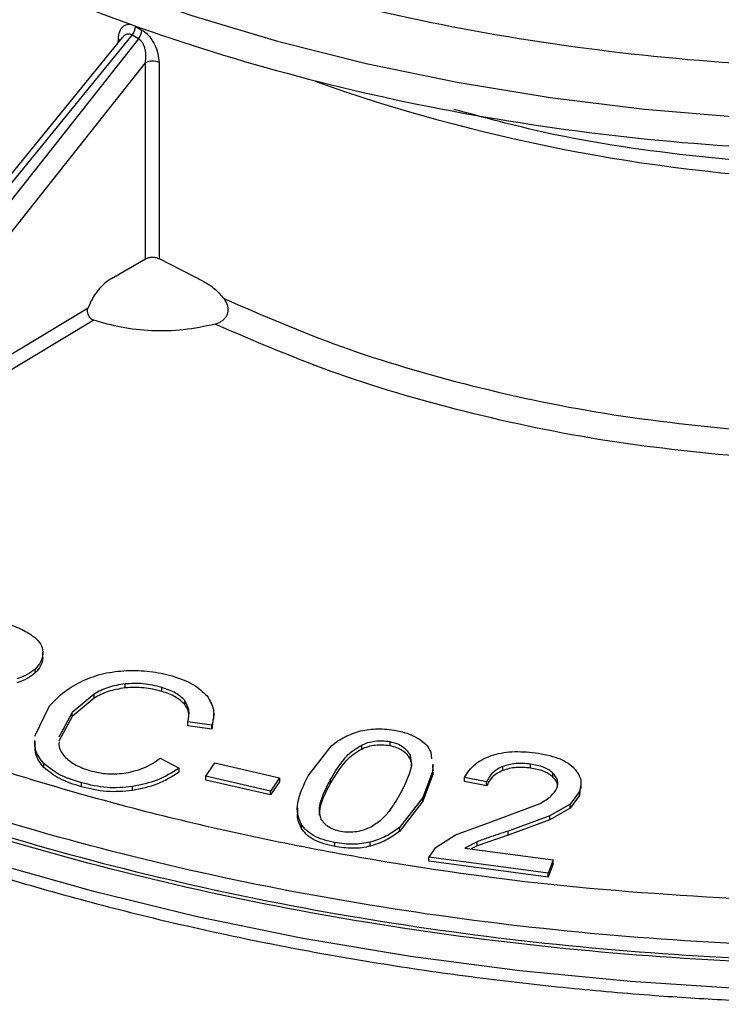
# Model space of a CAD drawing. Units: millimetres. Extents: x 5 to 292, y 5 to 415.
# Drawn here: x 198 to 216, y 238 to 263 of the extents above; entities that cross this region are included whole.
import ezdxf

# ---------------------------------------------------------------- set-up
doc = ezdxf.new("R2010")
doc.units = ezdxf.units.MM

msp = doc.modelspace()

# ---------------------------------------------------------------- linework, layer by layer
at = {"color": 7, "linetype": 'Continuous', "lineweight": 25}
for p, q in [((200.9315, 263.2509), (201.095, 263.1565)), ((193.986, 254.6223), (200.8424, 263.0271)), ((201.0074, 262.9319), (200.8424, 263.0271)), ((200.5904, 262.9603), (193.828, 254.6707)), ((201.0074, 262.9319), (194.2877, 254.4481)), ((194.6854, 254.1118), (201.1844, 262.3169)), ((201.1865, 257.2818), (201.1844, 262.3169)), ((201.5331, 262.3196), (201.5346, 257.2849)), ((200.3087, 256.7751), (201.1865, 257.2818)), ((201.5346, 257.2849), (202.6816, 256.6955)), ((199.8604, 255.7044), (190.0702, 249.8245)), ((202.9735, 255.6017), (203.0855, 255.6447)), ((198.5505, 247.0332), (198.5505, 247.1353)), ((198.5518, 247.0503), (198.5518, 247.1921)), ((198.3508, 246.6445), (198.3508, 246.7466)), ((200.66, 246.2623), (200.66, 246.3644)), ((199.865, 246.1036), (199.3031, 245.6321)), ((199.865, 246.0015), (199.865, 246.1036)), ((201.6035, 246.1708), (201.6035, 246.2728)), ((198.3442, 245.0207), (198.7223, 245.7982)), ((199.865, 246.0015), (199.3031, 245.53)), ((202.1964, 245.8321), (202.1964, 245.9342)), ((199.3031, 245.6321), (198.9593, 244.9936)), ((199.3031, 245.53), (198.9593, 244.8916)), ((199.3031, 245.53), (199.3031, 245.6321)), ((202.9398, 245.46), (202.9398, 245.6132)), ((202.8926, 245.3083), (202.2707, 245.3879)), ((202.2707, 245.2858), (202.2707, 245.3879)), ((202.8926, 245.2062), (202.2707, 245.2858)), ((202.9213, 245.4848), (202.8926, 245.2062)), ((202.8926, 245.2062), (202.8926, 245.3083)), ((198.3353, 244.9124), (198.3353, 244.761)), ((205.3625, 244.0032), (205.9646, 244.777)), ((206.7397, 244.6927), (206.7397, 244.7948)), ((207.4596, 244.883), (207.4596, 244.781)), ((207.9813, 244.5325), (207.9813, 244.4305)), ((208.518, 244.6077), (208.5372, 244.4371)), ((198.5704, 244.221), (198.5704, 244.3231)), ((201.5619, 244.4543), (202.0488, 244.202)), ((202.7344, 243.9984), (202.9633, 244.3388)), ((202.9633, 244.3388), (204.6273, 243.9541)), ((208.5555, 244.2746), (208.5711, 244.1359)), ((208.5802, 244.1536), (208.5802, 244.299)), ((211.079, 244.2032), (211.079, 244.3053)), ((202.0488, 244.0999), (202.0488, 244.202)), ((208.5711, 244.1359), (208.3097, 243.4513)), ((208.5711, 244.0338), (208.3097, 243.3492)), ((208.5555, 244.1725), (208.5711, 244.0338)), ((208.5711, 244.0338), (208.5711, 244.1359)), ((210.3626, 244.1372), (210.3626, 244.2393)), ((211.6508, 243.9737), (211.6508, 244.0758)), ((199.5414, 243.7227), (199.5414, 243.8248)), ((204.3984, 243.6139), (202.7344, 243.9984)), ((202.7344, 243.8963), (202.7344, 243.9984)), ((204.3984, 243.5118), (202.7344, 243.8963)), ((204.6273, 243.9541), (204.3984, 243.6139)), ((204.6273, 243.8521), (204.3984, 243.5118)), ((204.6273, 243.9541), (204.6273, 243.8521)), ((205.9328, 243.8966), (205.9328, 243.7945)), ((209.9479, 243.8473), (209.3783, 243.9624)), ((209.3783, 243.8603), (209.3783, 243.9624)), ((209.9479, 243.7452), (209.3783, 243.8603)), ((209.9479, 243.7452), (209.9479, 243.8473)), ((212.3778, 243.6823), (212.3778, 243.8319)), ((200.8534, 243.6238), (200.8534, 243.7259)), ((204.3984, 243.5118), (204.3984, 243.6139)), ((212.3373, 243.6031), (212.0918, 243.2776)), ((212.3373, 243.501), (212.0918, 243.1755)), ((212.3534, 243.7048), (212.3373, 243.501)), ((212.3373, 243.501), (212.3373, 243.6031)), ((208.3097, 243.4513), (207.7075, 242.6804)), ((208.3097, 243.3492), (207.7075, 242.5783)), ((208.3097, 243.3492), (208.3097, 243.4513)), ((210.0678, 242.8233), (211.325, 243.2974)), ((212.0918, 243.2776), (211.5761, 242.9756)), ((212.0918, 243.1755), (212.0918, 243.2776)), ((205.0886, 243.1828), (205.0886, 243.014)), ((212.0918, 243.1755), (211.5761, 242.8735)), ((205.1826, 242.7724), (205.1826, 242.6703)), ((209.153, 242.4852), (210.0678, 242.8233)), ((211.5761, 242.9756), (210.5033, 242.5852)), ((211.5761, 242.8735), (210.5033, 242.4831)), ((211.5761, 242.8735), (211.5761, 242.9756)), ((207.7075, 242.5783), (207.7075, 242.6804)), ((210.5033, 242.4831), (210.5033, 242.5852)), ((206.0511, 242.1864), (206.0511, 242.2884)), ((206.9614, 242.1983), (206.9614, 242.3004)), ((208.6289, 242.1516), (209.153, 242.4852)), ((209.7045, 242.3089), (209.391, 242.1492)), ((210.5033, 242.4831), (209.7045, 242.2068)), ((209.7045, 242.2068), (209.7045, 242.3089)), ((208.6289, 242.1516), (208.4693, 241.9134)), ((209.391, 242.1492), (211.6613, 241.8467)), ((209.7045, 242.2068), (209.5499, 242.128)), ((211.5289, 241.5063), (208.4693, 241.9134)), ((208.4693, 241.8113), (208.4693, 241.9134)), ((211.5289, 241.4042), (208.4693, 241.8113)), ((211.6613, 241.8467), (211.5289, 241.5063)), ((211.6613, 241.7447), (211.5289, 241.4042)), ((211.6613, 241.7447), (211.6613, 241.8467)), ((211.5289, 241.4042), (211.5289, 241.5063))]:
    msp.add_line(p, q, dxfattribs=at)
at = {"color": 8, "linetype": 'Continuous', "lineweight": 25}
for p, q in [((200.4868, 262.8332), (200.4894, 262.9222)), ((190.0279, 250.2073), (199.7149, 256.0243))]:
    msp.add_line(p, q, dxfattribs=at)
at = {"color": 8, "linetype": 'Continuous', "lineweight": 25, "flags": 128}
for points in [[(196.2874, 265.991), (198.2201, 265.0921), (200.2526, 264.2697), (202.3757, 263.5276), (204.5798, 262.8689), (206.8553, 262.2968), (209.1919, 261.8136), (211.5792, 261.4216), (214.0065, 261.1226), (216.4629, 260.9178), (218.9376, 260.8081), (221.4195, 260.7942), (223.8974, 260.876), (226.3603, 261.0531), (228.7972, 261.3248), (231.1973, 261.6899), (233.5497, 262.1467), (235.844, 262.6931), (238.07, 263.3269), (240.2177, 264.045), (242.2776, 264.8444), (244.2403, 265.7213), (246.0971, 266.672), (247.8399, 267.6922)], [(200.5309, 262.8873), (200.519, 262.8996), (200.4894, 262.9222)], [(249.2177, 243.6637), (246.8112, 242.7492), (244.3173, 241.9162), (241.7445, 241.1676), (239.1012, 240.5057), (236.3963, 239.9329), (233.6387, 239.451), (230.8376, 239.0616), (228.0023, 238.766), (225.1422, 238.5653), (222.2668, 238.4599), (219.3856, 238.4504), (216.5083, 238.5367), (213.6444, 238.7186), (210.8034, 238.9954), (207.9948, 239.3662), (205.2278, 239.8299), (202.5117, 240.3848), (199.8555, 241.0291), (197.2679, 241.7606)]]:
    msp.add_lwpolyline(points, dxfattribs=at)
at = {"color": 7, "linetype": 'Continuous', "lineweight": 25}
for centre, radius, start, end in [((200.5474, 263.2742), 0.3849, 320.0543, 356.53012), ((200.7082, 263.1779), 0.3873, 320.55639, 356.83042), ((201.3615, 261.9606), 0.3979, 64.45303, 116.43069)]:
    msp.add_arc(centre, radius, start, end, dxfattribs=at)
at = {"color": 8, "linetype": 'Continuous', "lineweight": 25}
msp.add_arc((220.595, 304.3648), 45.1103, 250.50694, 283.97354, dxfattribs=at)
at = {"color": 7, "linetype": 'Continuous', "lineweight": 25}
for points, knots in [([(195.1138, 268.2048), (196.2762, 267.5888), (198.601, 266.3568), (202.5807, 264.8623), (206.8363, 263.6602), (211.3347, 262.7944), (215.9883, 262.2736), (220.7205, 262.1083), (225.4494, 262.3008), (230.0943, 262.8481), (234.5758, 263.7407), (238.8171, 264.9633), (242.7456, 266.4951), (246.2942, 268.3098), (249.4021, 270.3763), (252.0163, 272.6593), (254.0918, 275.1198), (255.5933, 277.7157), (256.495, 280.4025), (256.7815, 283.1342), (256.448, 285.8642), (255.4995, 288.5454), (253.9551, 291.1335), (251.8305, 293.5781), (249.2021, 295.8606), (247.0449, 297.1903), (245.9663, 297.8552)], [0, 0, 0, 0, 0.0416639, 0.0833299, 0.1250001, 0.1666674, 0.20833, 0.25, 0.2916669, 0.3333303, 0.375, 0.4166681, 0.4583309, 0.5, 0.5416669, 0.5833297, 0.625, 0.6666675, 0.7083309, 0.75, 0.7916678, 0.8333304, 0.8749999, 0.9166679, 0.958335, 1, 1, 1, 1]), ([(255.7923, 248.0224), (254.606, 247.3753), (252.2333, 246.0811), (248.278, 244.4071), (244.08, 242.9497), (239.6488, 241.741), (235.0353, 240.7878), (230.2817, 240.1005), (225.4345, 239.6854), (220.54, 239.5466), (215.6456, 239.6854), (210.7983, 240.1005), (206.0448, 240.7878), (201.431, 241.7408), (197.0011, 242.9504), (192.798, 244.4047), (188.862, 246.0899), (185.2311, 247.9897), (181.9402, 250.0857), (179.0211, 252.3579), (176.5018, 254.7844), (174.4067, 257.3416), (172.7558, 260.0052), (171.5651, 262.7493), (170.8461, 265.5476), (170.6056, 268.3731), (170.8461, 271.1986), (171.5651, 273.9968), (172.7557, 276.741), (174.407, 279.4043), (176.5004, 281.9626), (179.0263, 284.3853), (181.8278, 286.5978), (183.9592, 287.9026), (184.9709, 288.522)], [0, 0, 0, 0, 0.0313445, 0.0626889, 0.0940334, 0.1253779, 0.1567223, 0.1880668, 0.2194113, 0.2507558, 0.2821002, 0.3134447, 0.3447892, 0.3761336, 0.4074781, 0.4388226, 0.470167, 0.5015115, 0.532856, 0.5642004, 0.5955449, 0.6268894, 0.6582339, 0.6895783, 0.7209228, 0.7522672, 0.7836117, 0.8149562, 0.8463007, 0.8776451, 0.9089896, 0.9403341, 0.9716785, 1, 1, 1, 1]), ([(194.3991, 266.2366), (195.5943, 265.6034), (197.9847, 264.3368), (202.076, 262.8001), (206.4512, 261.5642), (211.076, 260.6741), (215.8605, 260.1387), (220.7257, 259.9687), (225.5875, 260.1667), (230.363, 260.7294), (234.9704, 261.6471), (239.3309, 262.9041), (243.3698, 264.4789), (247.0183, 266.3446), (250.2133, 268.4692), (252.902, 270.8165), (255.0318, 273.346), (256.5906, 276.0153), (257.4613, 278.7759), (257.8073, 280.705), (257.6815, 281.6902), (257.6748, 281.7426)], [0, 0, 0, 0, 0.0553828, 0.1107655, 0.1661483, 0.2215311, 0.2769139, 0.3322966, 0.3876794, 0.4430621, 0.4984449, 0.5538277, 0.6092104, 0.6645932, 0.719976, 0.7753587, 0.8307415, 0.8861243, 0.941507, 0.9968898, 1, 1, 1, 1]), ([(200.4894, 262.9222), (200.4964, 262.992), (200.5101, 263.1289), (200.5914, 263.2424), (200.6771, 263.2961), (200.7548, 263.3106), (200.8407, 263.2974), (200.9009, 263.2666), (200.9315, 263.2509)], [0, 0, 0, 0, 0.2542722, 0.4990369, 0.6317104, 0.7550842, 0.8755623, 1, 1, 1, 1]), ([(201.095, 263.1565), (201.1259, 263.1364), (201.1879, 263.096), (201.275, 263.0067), (201.3533, 262.9029), (201.4386, 262.7522), (201.5179, 262.5471), (201.528, 262.3964), (201.5331, 262.3196)], [0, 0, 0, 0, 0.1246404, 0.25017552, 0.37340366, 0.50045226, 0.74542496, 1, 1, 1, 1]), ([(201.1844, 262.3169), (201.1916, 262.3714), (201.2059, 262.4802), (201.1884, 262.6285), (201.1543, 262.7413), (201.1165, 262.8207), (201.0678, 262.8888), (201.0272, 262.9177), (201.0074, 262.9319)], [0, 0, 0, 0, 0.24994699, 0.49973115, 0.63198894, 0.75002108, 0.87790602, 1, 1, 1, 1]), ([(231.2838, 260.9015), (230.0468, 260.6291), (227.538, 260.0767), (223.5392, 259.6683), (219.4525, 259.5777), (215.3954, 259.8586), (211.9007, 260.3637), (209.8868, 260.9073), (209.1052, 261.1183)], [0, 0, 0, 0, 0.1734835, 0.3518398, 0.5301921, 0.7085437, 0.8868954, 1, 1, 1, 1]), ([(201.1865, 257.2818), (201.2118, 257.2935), (201.2623, 257.3167), (201.3594, 257.3273), (201.457, 257.3184), (201.5087, 257.2961), (201.5346, 257.2849)], [0, 0, 0, 0, 0.249845, 0.5000026, 0.7501558, 1, 1, 1, 1]), ([(200.3087, 256.7751), (200.2482, 256.7349), (200.1271, 256.6545), (199.9593, 256.4725), (199.8133, 256.2595), (199.7477, 256.1027), (199.7149, 256.0243)], [0, 0, 0, 0, 0.2500085, 0.5000448, 0.7500516, 1, 1, 1, 1]), ([(202.6816, 256.6955), (202.7743, 256.643), (202.9598, 256.5379), (203.1169, 256.3552), (203.1956, 256.2637)], [0, 0, 0, 0, 0.4995775, 1, 1, 1, 1]), ([(203.1956, 256.2637), (203.2293, 256.2122), (203.2804, 256.1342), (203.3066, 256.0133), (203.3039, 255.9211), (203.277, 255.8329), (203.2276, 255.7555), (203.1629, 255.6903), (203.1115, 255.6601), (203.0855, 255.6448)], [0, 0, 0, 0, 0.2494202, 0.3773874, 0.499562, 0.6234024, 0.7496957, 0.8732729, 1, 1, 1, 1]), ([(203.1956, 256.2637), (204.1853, 255.8351), (206.1876, 254.9679), (209.5737, 253.9753), (213.2184, 253.2071), (215.7882, 252.9566), (217.0871, 252.8299)], [0, 0, 0, 0, 0.2416684, 0.4888918, 0.7416694, 1, 1, 1, 1]), ([(199.7588, 255.7739), (199.7453, 255.7919), (199.7185, 255.8277), (199.6993, 255.8932), (199.696, 255.9607), (199.7085, 256.0029), (199.7149, 256.0243)], [0, 0, 0, 0, 0.2509859, 0.4998384, 0.7472883, 1, 1, 1, 1]), ([(199.7588, 255.7739), (199.7738, 255.7587), (199.8041, 255.728), (199.8415, 255.7123), (199.8604, 255.7044)], [0, 0, 0, 0, 0.4963966, 1, 1, 1, 1]), ([(202.9735, 255.6017), (202.7062, 255.5455), (202.1792, 255.4347), (201.3492, 255.4183), (200.5579, 255.4989), (200.0904, 255.6366), (199.8604, 255.7044)], [0, 0, 0, 0, 0.26132006, 0.51513752, 0.76138558, 1, 1, 1, 1]), ([(217.0963, 252.1424), (215.8196, 252.2639), (213.266, 252.5069), (209.5959, 253.2596), (206.1038, 254.2605), (204.0169, 255.1547), (202.9735, 255.6017)], [0, 0, 0, 0, 0.2499932, 0.4999999, 0.7500064, 1, 1, 1, 1]), ([(188.3662, 247.9069), (189.7363, 247.2347), (192.477, 245.8899), (197.0525, 244.2277), (201.8961, 242.8516), (206.9839, 241.8099), (212.2395, 241.0786), (215.8207, 240.8843), (217.611, 240.7872)], [0, 0, 0, 0, 0.1666565, 0.3333739, 0.5, 0.6666185, 0.8333398, 1, 1, 1, 1]), ([(197.7231, 247.8832), (197.8576, 247.8304), (198.1054, 247.7333), (198.2881, 247.5949), (198.3716, 247.5316)], [0, 0, 0, 0, 0.5428994, 1, 1, 1, 1]), ([(255.8985, 247.5936), (254.7083, 246.9445), (252.3281, 245.6462), (248.3603, 243.9669), (244.1489, 242.5051), (239.7035, 241.2927), (235.0752, 240.3366), (230.3065, 239.6473), (225.4438, 239.2312), (220.5338, 239.0923), (215.6239, 239.2319), (210.7613, 239.6488), (205.9929, 240.3387), (201.365, 241.2954), (196.9202, 242.5085), (192.7094, 243.9709), (188.7423, 245.6508), (186.3626, 246.9494), (185.1728, 247.5987)], [0, 0, 0, 0, 0.0625, 0.125, 0.1875, 0.25, 0.3125, 0.375, 0.4375, 0.5, 0.5625, 0.625, 0.6875, 0.75, 0.8125, 0.875, 0.9375, 1, 1, 1, 1]), ([(185.2789, 247.663), (186.4677, 247.0143), (188.8449, 245.717), (192.8081, 244.0396), (197.0137, 242.5802), (201.4519, 241.3706), (206.0714, 240.4176), (210.8298, 239.7313), (215.6803, 239.3178), (220.5764, 239.1809), (225.4707, 239.3218), (230.3162, 239.7389), (235.0665, 240.4279), (239.6753, 241.3821), (244.1006, 242.5911), (248.2919, 244.0476), (252.2399, 245.7198), (254.6083, 247.012), (255.7923, 247.6579)], [0, 0, 0, 0, 0.0626284, 0.1252397, 0.1878339, 0.250411, 0.3129709, 0.3755137, 0.4380394, 0.500548, 0.5630394, 0.6255137, 0.6879709, 0.750411, 0.8128339, 0.8752397, 0.9376284, 1, 1, 1, 1]), ([(198.3716, 247.5316), (198.4282, 247.4696), (198.5407, 247.3461), (198.5472, 247.2053), (198.5505, 247.1353)], [0, 0, 0, 0, 0.5027435, 1, 1, 1, 1]), ([(198.5505, 247.1353), (198.5389, 247.0654), (198.5162, 246.9281), (198.4052, 246.8063), (198.3508, 246.7466)], [0, 0, 0, 0, 0.50936139, 1, 1, 1, 1]), ([(198.5505, 247.0332), (198.5389, 246.9633), (198.5162, 246.826), (198.4052, 246.7042), (198.3508, 246.6445)], [0, 0, 0, 0, 0.5093614, 1, 1, 1, 1]), ([(198.3508, 246.7466), (198.2874, 246.6959), (198.1603, 246.5942), (197.9767, 246.5288), (197.8846, 246.496)], [0, 0, 0, 0, 0.4983097, 1, 1, 1, 1]), ([(198.3508, 246.6445), (198.2874, 246.5938), (198.1603, 246.4921), (197.9767, 246.4267), (197.8846, 246.3939)], [0, 0, 0, 0, 0.4983097, 1, 1, 1, 1]), ([(199.5846, 246.4487), (199.757, 246.5184), (200.0968, 246.6558), (200.5022, 246.6914), (200.7019, 246.7089)], [0, 0, 0, 0, 0.50742856, 1, 1, 1, 1]), ([(200.7019, 246.7089), (200.9032, 246.709), (201.3087, 246.7093), (201.6814, 246.6168), (201.869, 246.5703)], [0, 0, 0, 0, 0.4965621, 1, 1, 1, 1]), ([(201.869, 246.5703), (202.0608, 246.5056), (202.4355, 246.3793), (202.6589, 246.1613), (202.768, 246.0549)], [0, 0, 0, 0, 0.5117667, 1, 1, 1, 1]), ([(198.7223, 245.7982), (198.841, 245.9266), (199.0676, 246.1718), (199.4178, 246.3594), (199.5846, 246.4487)], [0, 0, 0, 0, 0.5234645, 1, 1, 1, 1]), ([(200.66, 246.3644), (200.5133, 246.3403), (200.2136, 246.2911), (199.9828, 246.1669), (199.865, 246.1036)], [0, 0, 0, 0, 0.489833, 1, 1, 1, 1]), ([(201.6035, 246.2728), (201.4467, 246.3125), (201.1451, 246.3887), (200.8174, 246.3723), (200.66, 246.3644)], [0, 0, 0, 0, 0.5198505, 1, 1, 1, 1]), ([(200.66, 246.2623), (200.5103, 246.2375), (200.2107, 246.188), (199.9803, 246.0637), (199.865, 246.0015)], [0, 0, 0, 0, 0.4998141, 1, 1, 1, 1]), ([(201.6035, 246.1708), (201.4518, 246.2093), (201.1507, 246.2859), (200.8227, 246.2701), (200.66, 246.2623)], [0, 0, 0, 0, 0.5039277, 1, 1, 1, 1]), ([(202.1964, 245.9342), (202.1253, 246.0037), (201.9785, 246.1474), (201.7311, 246.2301), (201.6035, 246.2728)], [0, 0, 0, 0, 0.4839706, 1, 1, 1, 1]), ([(202.1964, 245.8321), (202.1226, 245.9038), (201.9748, 246.0472), (201.7273, 246.1295), (201.6035, 246.1708)], [0, 0, 0, 0, 0.499458, 1, 1, 1, 1]), ([(202.768, 246.0549), (202.8379, 245.9389), (202.9835, 245.697), (202.9237, 245.4413), (202.8926, 245.3083)], [0, 0, 0, 0, 0.4797345, 1, 1, 1, 1]), ([(202.2707, 245.3879), (202.2943, 245.4898), (202.3374, 245.6761), (202.2403, 245.8538), (202.1964, 245.9342)], [0, 0, 0, 0, 0.5471973, 1, 1, 1, 1]), ([(202.2962, 245.509), (202.299, 245.5271), (202.3162, 245.6375), (202.2509, 245.7435), (202.1964, 245.8321)], [0, 0, 0, 0, 0.1637991, 1, 1, 1, 1]), ([(187.7114, 245.2895), (188.2662, 245.0129), (189.4666, 244.4144), (191.4114, 243.5661), (193.5173, 242.7327), (195.6925, 241.9656), (197.9272, 241.2647), (200.2149, 240.6324), (202.5467, 240.0702), (204.9123, 239.5794), (207.2973, 239.1617), (209.6781, 238.8185), (212.0016, 238.5525), (214.1372, 238.3674), (216.0053, 238.2503), (217.7771, 238.175), (219.2589, 238.1406), (220.2218, 238.1374), (220.54, 238.1363)], [0, 0, 0, 0, 0.0611381, 0.1322974, 0.2033825, 0.2743746, 0.3452473, 0.4159607, 0.4864522, 0.5566169, 0.6262659, 0.6950213, 0.7620013, 0.8245589, 0.8758209, 0.9193503, 0.973343, 1, 1, 1, 1]), ([(205.9646, 244.777), (206.0734, 244.8595), (206.2797, 245.016), (206.5735, 245.1111), (206.7123, 245.156)], [0, 0, 0, 0, 0.5273604, 1, 1, 1, 1]), ([(206.7123, 245.156), (206.8582, 245.1823), (207.1595, 245.2368), (207.4647, 245.1918), (207.6222, 245.1685)], [0, 0, 0, 0, 0.4839439, 1, 1, 1, 1]), ([(207.6222, 245.1685), (207.7345, 245.1439), (207.954, 245.0958), (208.1256, 245.0019), (208.2094, 244.9561)], [0, 0, 0, 0, 0.5117791, 1, 1, 1, 1]), ([(198.5704, 244.221), (198.4852, 244.3315), (198.3449, 244.5135), (198.3506, 244.713), (198.3529, 244.7915)], [0, 0, 0, 0, 0.6068951, 1, 1, 1, 1]), ([(198.5704, 244.3231), (198.4879, 244.4293), (198.3467, 244.6109), (198.3518, 244.8106), (198.354, 244.8937)], [0, 0, 0, 0, 0.584393, 1, 1, 1, 1]), ([(198.9654, 244.8802), (198.9625, 244.8249), (198.955, 244.6813), (199.065, 244.5525), (199.1327, 244.4733)], [0, 0, 0, 0, 0.3853005, 1, 1, 1, 1]), ([(205.9328, 243.8966), (206.0289, 244.058), (206.173, 244.3002), (206.4388, 244.608), (206.6395, 244.7326), (206.7397, 244.7948)], [0, 0, 0, 0, 0.5003275, 0.7504769, 1, 1, 1, 1]), ([(206.7397, 244.7948), (206.7917, 244.8172), (206.8958, 244.862), (207.0788, 244.9011), (207.2731, 244.9106), (207.3975, 244.8922), (207.4596, 244.883)], [0, 0, 0, 0, 0.2500212, 0.5000518, 0.7500732, 1, 1, 1, 1]), ([(206.7397, 244.6927), (206.7951, 244.7165), (206.9014, 244.7621), (207.0852, 244.7994), (207.2752, 244.8083), (207.3972, 244.7902), (207.4596, 244.781)], [0, 0, 0, 0, 0.26556231, 0.50982797, 0.7489962, 1, 1, 1, 1]), ([(207.4596, 244.883), (207.5239, 244.8678), (207.6523, 244.8375), (207.8049, 244.7523), (207.9164, 244.6487), (207.9596, 244.5713), (207.9813, 244.5325)], [0, 0, 0, 0, 0.2502591, 0.499763, 0.749795, 1, 1, 1, 1]), ([(207.4596, 244.781), (207.5207, 244.7666), (207.6421, 244.7381), (207.7923, 244.6587), (207.9107, 244.5551), (207.9569, 244.4735), (207.9813, 244.4305)], [0, 0, 0, 0, 0.2377564, 0.4725767, 0.7217029, 1, 1, 1, 1]), ([(208.2094, 244.9561), (208.2794, 244.9046), (208.4208, 244.8006), (208.4854, 244.6724), (208.518, 244.6077)], [0, 0, 0, 0, 0.49479206, 1, 1, 1, 1]), ([(205.9328, 243.7945), (206.048, 243.9878), (206.2062, 244.2533), (206.4991, 244.5526), (206.6657, 244.6496), (206.7397, 244.6927)], [0, 0, 0, 0, 0.5980473, 0.8213562, 1, 1, 1, 1]), ([(207.9813, 244.5325), (207.9988, 244.451), (208.0339, 244.2884), (207.9394, 243.9587), (207.8199, 243.7195), (207.7394, 243.5583)], [0, 0, 0, 0, 0.2471856, 0.4928047, 1, 1, 1, 1]), ([(209.3783, 243.9624), (209.4573, 244.081), (209.5713, 244.2521), (209.8388, 244.4321), (209.9941, 244.4931), (210.0703, 244.523)], [0, 0, 0, 0, 0.5347813, 0.7716455, 1, 1, 1, 1]), ([(210.0703, 244.523), (210.1529, 244.5471), (210.3194, 244.5956), (210.7061, 244.6417), (211.0023, 244.6151), (211.2056, 244.5969)], [0, 0, 0, 0, 0.2357777, 0.4755068, 1, 1, 1, 1]), ([(211.2056, 244.5969), (211.4037, 244.5609), (211.693, 244.5083), (212.0054, 244.3613), (212.1157, 244.2708), (212.1708, 244.2257)], [0, 0, 0, 0, 0.5213148, 0.7613364, 1, 1, 1, 1]), ([(199.5414, 243.8248), (199.3329, 243.8914), (198.9454, 244.0151), (198.6889, 244.2258), (198.5704, 244.3231)], [0, 0, 0, 0, 0.5381156, 1, 1, 1, 1]), ([(199.1327, 244.4733), (199.2146, 244.4044), (199.3786, 244.2663), (199.6255, 244.1816), (199.749, 244.1392)], [0, 0, 0, 0, 0.4996693, 1, 1, 1, 1]), ([(200.6921, 244.0774), (200.8503, 244.1152), (201.1926, 244.1972), (201.4328, 244.3644), (201.5619, 244.4543)], [0, 0, 0, 0, 0.46217, 1, 1, 1, 1]), ([(207.9813, 244.4305), (208.0022, 244.375), (208.0244, 244.3161), (208.016, 244.2567), (208.0155, 244.2533)], [0, 0, 0, 0, 0.9419874, 1, 1, 1, 1]), ([(211.079, 244.3053), (210.9511, 244.3159), (210.7633, 244.3314), (210.5194, 244.2933), (210.4151, 244.2574), (210.3626, 244.2393)], [0, 0, 0, 0, 0.5151067, 0.7558804, 1, 1, 1, 1]), ([(211.6508, 244.0758), (211.6171, 244.104), (211.5505, 244.16), (211.3669, 244.2513), (211.1954, 244.2834), (211.079, 244.3053)], [0, 0, 0, 0, 0.2471295, 0.4894478, 1, 1, 1, 1]), ([(199.5414, 243.7227), (199.3454, 243.7848), (198.9578, 243.9077), (198.6985, 244.1174), (198.5704, 244.221)], [0, 0, 0, 0, 0.5057277, 1, 1, 1, 1]), ([(199.749, 244.1392), (199.9037, 244.1023), (200.2078, 244.0297), (200.5326, 244.0617), (200.6921, 244.0774)], [0, 0, 0, 0, 0.5090765, 1, 1, 1, 1]), ([(202.0488, 244.202), (201.8718, 244.0885), (201.5361, 243.8732), (201.0726, 243.7732), (200.8534, 243.7259)], [0, 0, 0, 0, 0.527051, 1, 1, 1, 1]), ([(202.0488, 244.0999), (201.8711, 243.9859), (201.5353, 243.7706), (201.0717, 243.6708), (200.8534, 243.6238)], [0, 0, 0, 0, 0.529179, 1, 1, 1, 1]), ([(210.3626, 244.2393), (210.3139, 244.2172), (210.2148, 244.1724), (210.0505, 244.0455), (209.9899, 243.9284), (209.9479, 243.8473)], [0, 0, 0, 0, 0.22960338, 0.4668197, 1, 1, 1, 1]), ([(210.3626, 244.1372), (210.3105, 244.1134), (210.2046, 244.065), (210.045, 243.9356), (209.9866, 243.8211), (209.9479, 243.7452)], [0, 0, 0, 0, 0.24647931, 0.50054275, 1, 1, 1, 1]), ([(211.079, 244.2032), (210.9553, 244.2136), (210.7694, 244.2292), (210.5244, 244.1928), (210.4166, 244.1557), (210.3626, 244.1372)], [0, 0, 0, 0, 0.499049, 0.7493796, 1, 1, 1, 1]), ([(211.6508, 243.9737), (211.6165, 244.0024), (211.5483, 244.0598), (211.3632, 244.1501), (211.1927, 244.182), (211.079, 244.2032)], [0, 0, 0, 0, 0.2514528, 0.5010239, 1, 1, 1, 1]), ([(211.7562, 243.689), (211.7723, 243.7579), (211.8039, 243.8934), (211.7013, 244.0156), (211.6508, 244.0758)], [0, 0, 0, 0, 0.5076866, 1, 1, 1, 1]), ([(212.1708, 244.2257), (212.2513, 244.1297), (212.4164, 243.933), (212.3641, 243.7148), (212.3373, 243.6031)], [0, 0, 0, 0, 0.4880747, 1, 1, 1, 1]), ([(200.8534, 243.7259), (200.6327, 243.7074), (200.1794, 243.6695), (199.7578, 243.7721), (199.5414, 243.8248)], [0, 0, 0, 0, 0.4868104, 1, 1, 1, 1]), ([(205.1826, 242.7724), (205.1485, 242.8526), (205.075, 243.0255), (205.0974, 243.4475), (205.252, 243.7715), (205.3625, 244.0032)], [0, 0, 0, 0, 0.1978105, 0.426225, 1, 1, 1, 1]), ([(205.687, 242.9227), (205.6699, 243.005), (205.6358, 243.1698), (205.7338, 243.4992), (205.8532, 243.7377), (205.9328, 243.8966)], [0, 0, 0, 0, 0.24934452, 0.49954753, 1, 1, 1, 1]), ([(205.6533, 242.9939), (205.6604, 243.0646), (205.6879, 243.3376), (205.8285, 243.6), (205.9328, 243.7945)], [0, 0, 0, 0, 0.2587406, 1, 1, 1, 1]), ([(211.7651, 243.7108), (211.7695, 243.7363), (211.7795, 243.795), (211.7318, 243.8853), (211.678, 243.944), (211.6508, 243.9737)], [0, 0, 0, 0, 0.2747055, 0.6339168, 1, 1, 1, 1]), ([(200.8534, 243.6238), (200.6267, 243.6052), (200.173, 243.568), (199.7521, 243.6711), (199.5414, 243.7227)], [0, 0, 0, 0, 0.4995706, 1, 1, 1, 1]), ([(207.7394, 243.5583), (207.6453, 243.3995), (207.5059, 243.1644), (207.2564, 242.8644), (207.0682, 242.7444), (206.9736, 242.6841)], [0, 0, 0, 0, 0.50879546, 0.75324453, 1, 1, 1, 1]), ([(211.325, 243.2974), (211.4297, 243.3579), (211.6234, 243.4697), (211.7144, 243.62), (211.7562, 243.689)], [0, 0, 0, 0, 0.5409822, 1, 1, 1, 1]), ([(205.1826, 242.6703), (205.1355, 242.7721), (205.079, 242.8946), (205.0938, 243.02), (205.0963, 243.0411)], [0, 0, 0, 0, 0.8315534, 1, 1, 1, 1]), ([(206.0511, 242.2884), (205.948, 242.3112), (205.7494, 242.3549), (205.4975, 242.4652), (205.2996, 242.6045), (205.2221, 242.7157), (205.1826, 242.7724)], [0, 0, 0, 0, 0.2650942, 0.5103587, 0.7502706, 1, 1, 1, 1]), ([(206.2064, 242.5732), (206.1422, 242.5883), (206.0141, 242.6185), (205.862, 242.7034), (205.7511, 242.8068), (205.7084, 242.884), (205.687, 242.9227)], [0, 0, 0, 0, 0.25050999, 0.4997621, 0.74979188, 1, 1, 1, 1]), ([(206.0511, 242.1864), (205.9538, 242.2077), (205.7592, 242.2503), (205.5049, 242.3584), (205.3014, 242.5001), (205.2222, 242.6136), (205.1826, 242.6703)], [0, 0, 0, 0, 0.2500802, 0.5000886, 0.7500413, 1, 1, 1, 1]), ([(206.9736, 242.6841), (206.918, 242.6599), (206.807, 242.6115), (206.615, 242.5643), (206.4075, 242.5454), (206.2733, 242.5639), (206.2064, 242.5732)], [0, 0, 0, 0, 0.2502182, 0.50026637, 0.75066993, 1, 1, 1, 1]), ([(207.7075, 242.6804), (207.5995, 242.5981), (207.3939, 242.4413), (207.1006, 242.3458), (206.9614, 242.3004)], [0, 0, 0, 0, 0.525261, 1, 1, 1, 1]), ([(207.7075, 242.5783), (207.5994, 242.4959), (207.3939, 242.3392), (207.1005, 242.2437), (206.9614, 242.1983)], [0, 0, 0, 0, 0.5256716, 1, 1, 1, 1]), ([(210.5033, 242.5852), (210.3309, 242.5294), (210.0602, 242.4418), (209.7993, 242.3443), (209.7045, 242.3089)], [0, 0, 0, 0, 0.63678008, 1, 1, 1, 1]), ([(206.9614, 242.3004), (206.8167, 242.2741), (206.5152, 242.2193), (206.2099, 242.2648), (206.0511, 242.2884)], [0, 0, 0, 0, 0.47998608, 1, 1, 1, 1]), ([(206.9614, 242.1983), (206.8887, 242.1826), (206.7425, 242.1511), (206.43, 242.1326), (206.2024, 242.1649), (206.0511, 242.1864)], [0, 0, 0, 0, 0.248909, 0.5006546, 1, 1, 1, 1])]:
    msp.add_open_spline(points, degree=3, knots=knots, dxfattribs=at)
at = {"color": 8, "linetype": 'Continuous', "lineweight": 25}
msp.add_open_spline([(200.8424, 263.0271), (200.8217, 263.0364), (200.7792, 263.0554), (200.717, 263.0515), (200.6602, 263.0261), (200.6173, 262.9963), (200.5989, 262.9664), (200.5936, 262.9578)], degree=3, knots=[0, 0, 0, 0, 0.220402, 0.4513076, 0.6643403, 0.9031767, 1, 1, 1, 1], dxfattribs=at)

doc.saveas('drawing.dxf')
